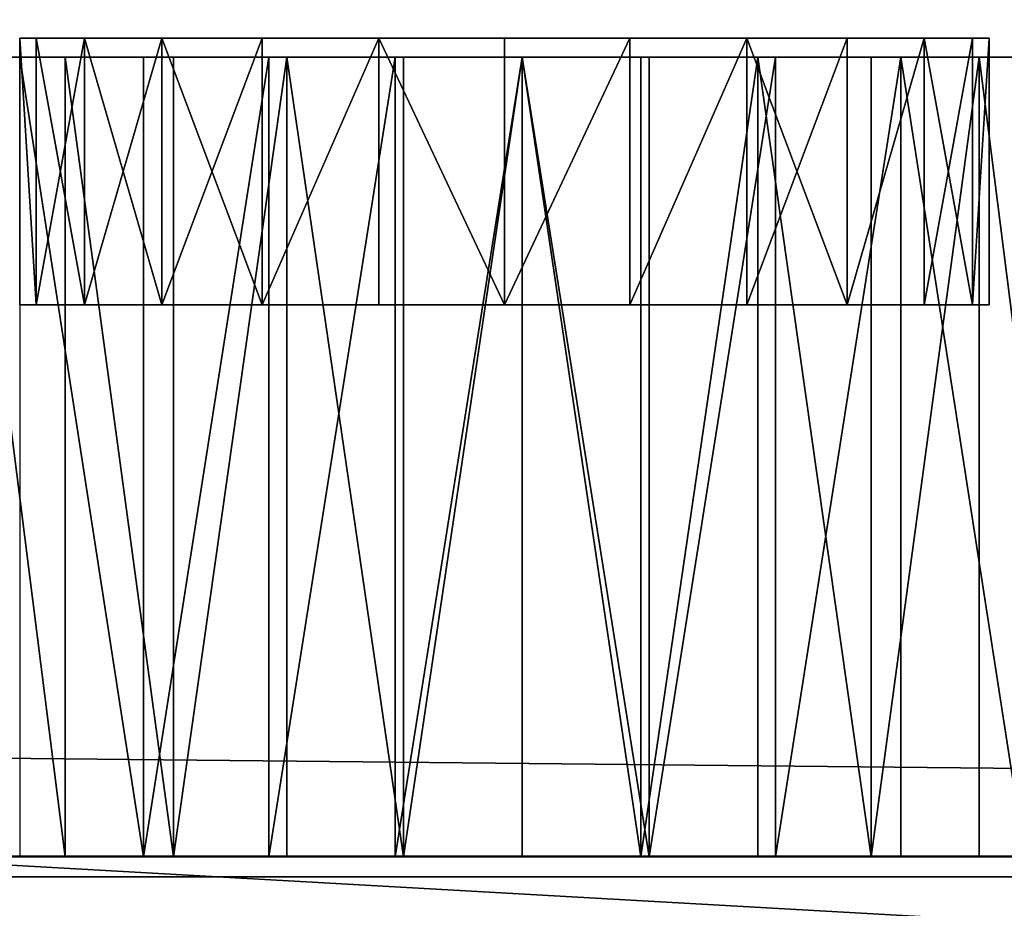
# Model space of a CAD drawing. Units: inches. Extents: x -670 to 623, y -644 to 670.
# Drawn here: x 144 to 146, y 101 to 103 of the extents above; entities that cross this region are included whole.
import ezdxf

# ---------------------------------------------------------------- set-up
doc = ezdxf.new("R2010")
doc.units = ezdxf.units.IN
doc.header["$MEASUREMENT"] = 0
doc.layers.get('0').update_dxf_attribs({"true_color": 0xff5454})
doc.layers.add('0301-INOX_0301-INOX_0301_element', color=7, linetype='Continuous', true_color=0xcc6600)
doc.layers.add('0301-INOX_0301-INOX_0301_kapsle', color=7, linetype='Continuous', true_color=0xffffff)

# ---------------------------------------------------------------- blocks, each defined once
blk = doc.blocks.new('0301-INOX_0301_Grupa_273')
for p, q in [((3, 0, 0.2183), (29.5732, 0, 2.1516)), ((41.0665, 0, 144.0305), (17.6372, 0, 148.3906))]:
    blk.add_line(p, q)
at = {"color": 18, "true_color": 0x000000}
mesh = blk.add_polyface(dxfattribs=at)
corners = [(2.5307, 0, 0.2212), (29.5732, 0, 2.1516), (3, 0, 0.2183), (2.0729, 0, 0.298), (1.638, 0, 0.447), (1.2366, 0, 0.6644), (0.8787, 0, 0.9449), (0.5729, 0, 1.2816), (0.327, 0, 1.6661), (0.1468, 0, 2.0891), (0.0369, 0, 2.5401), (30.0498, 0, 2.2234), (30.5208, 0, 2.3678), (30.9744, 0, 2.5814), (0, 0, 3.0079), (31.3996, 0, 2.859), (31.7858, 0, 3.1936), (0, 0, 144.9651), (32.1236, 0, 3.5771), (32.4047, 0, 4), (32.622, 0, 4.4519), (32.7703, 0, 4.9216), (32.8459, 0, 5.3977), (43.7881, 0, 140.4725), (43.7897, 0, 140.9496), (43.7182, 0, 141.4285), (43.5754, 0, 141.8974), (43.3649, 0, 142.3449), (43.0918, 0, 142.7598), (42.7628, 0, 143.132), (42.3861, 0, 143.4523), (41.9708, 0, 143.7128), (41.5273, 0, 143.9072), (41.0665, 0, 144.0305), (17.6372, 0, 148.3906), (0.0369, 0, 145.4355), (0.1468, 0, 145.896), (0.327, 0, 146.3354), (0.5729, 0, 146.7428), (0.8787, 0, 147.1082), (1.2366, 0, 147.4227), (1.638, 0, 147.6784), (2.0729, 0, 147.869), (2.5307, 0, 147.99), (3, 0, 148.0382)]
mesh.append_faces([[corners[k] for k in face] for face in [(0, 1, 2), (34, 43, 44)]], dxfattribs={"vtx0": -1, "color": 18})
mesh.append_faces([[corners[k] for k in face] for face in [(1, 10, 11), (11, 10, 12), (12, 10, 13), (13, 14, 15), (15, 14, 16), (16, 17, 18), (18, 17, 19), (19, 17, 20), (20, 17, 21), (21, 17, 22), (22, 17, 23), (23, 17, 24), (24, 17, 25), (25, 17, 26), (26, 17, 27), (27, 17, 28), (28, 17, 29), (29, 17, 30), (30, 17, 31), (31, 17, 32), (32, 17, 33), (33, 17, 34)]], dxfattribs={"vtx0": -1, "vtx1": -1, "color": 18})
mesh.append_faces([[corners[k] for k in face] for face in [(1, 0, 3), (1, 3, 4), (1, 4, 5), (1, 5, 6), (1, 6, 7), (1, 7, 8), (1, 8, 9), (1, 9, 10), (13, 10, 14), (16, 14, 17), (34, 17, 35), (34, 35, 36), (34, 36, 37), (34, 37, 38), (34, 38, 39), (34, 39, 40), (34, 40, 41), (34, 41, 42), (34, 42, 43)]], dxfattribs={"vtx0": -1, "vtx2": -1, "color": 18})
mesh = blk.add_polyface(dxfattribs=at)
corners = [(29.5732, 0, 2.1516), (3, -1.5, 0.2183), (3, 0, 0.2183), (29.5732, -1.5, 2.1516)]
mesh.append_faces([[corners[k] for k in face] for face in [(0, 1, 2), (1, 0, 3)]], dxfattribs={"vtx0": -1, "color": 18})
mesh = blk.add_polyface(dxfattribs=at)
corners = [(41.0665, -1.5, 144.0305), (17.6372, 0, 148.3906), (17.6372, -1.5, 148.3906), (41.0665, 0, 144.0305)]
mesh.append_faces([[corners[k] for k in face] for face in [(0, 1, 2), (1, 0, 3)]], dxfattribs={"vtx0": -1, "color": 18})
blk = doc.blocks.new('0301-INOX_0301_Group_7')
for p, q in [((56.551, 110.768), (59.56, 110.952)), ((56.551, 110.768, 20.292), (59.56, 110.952, 20.292)), ((59.56, 110.952), (62.57, 110.768)), ((59.56, 110.952, 20.292), (62.57, 110.768, 20.292)), ((59.56, 110.952), (59.56, 110.952, 20.292)), ((53.585, 110.219), (56.551, 110.768)), ((53.585, 110.219, 20.292), (56.551, 110.768, 20.292)), ((56.551, 110.768), (56.551, 110.768, 20.292)), ((62.57, 110.768), (65.536, 110.219)), ((62.57, 110.768, 20.292), (65.536, 110.219, 20.292)), ((62.57, 110.768), (62.57, 110.768, 20.292)), ((50.709, 109.314), (53.585, 110.219)), ((50.709, 109.314, 20.292), (53.585, 110.219, 20.292)), ((53.585, 110.219), (53.585, 110.219, 20.292)), ((65.536, 110.219), (68.412, 109.314)), ((65.536, 110.219, 20.292), (68.412, 109.314, 20.292)), ((65.536, 110.219), (65.536, 110.219, 20.292)), ((47.964, 108.065), (50.709, 109.314)), ((47.964, 108.065, 20.292), (50.709, 109.314, 20.292)), ((50.709, 109.314), (50.709, 109.314, 20.292)), ((68.412, 109.314), (71.157, 108.065)), ((68.412, 109.314, 20.292), (71.157, 108.065, 20.292)), ((68.412, 109.314), (68.412, 109.314, 20.292)), ((45.392, 106.492), (47.964, 108.065)), ((45.392, 106.492, 20.292), (47.964, 108.065, 20.292)), ((47.964, 108.065), (47.964, 108.065, 20.292)), ((71.157, 108.065), (73.729, 106.492)), ((71.157, 108.065, 20.292), (73.729, 106.492, 20.292)), ((71.157, 108.065), (71.157, 108.065, 20.292)), ((56.339, 5.809), (53.13, 5.497)), ((56.339, 5.809, 20.292), (53.13, 5.497, 20.292)), ((59.56, 5.913), (56.339, 5.809)), ((59.56, 5.913, 20.292), (56.339, 5.809, 20.292)), ((56.339, 5.809), (56.339, 5.809, 20.292)), ((62.782, 5.809), (59.56, 5.913)), ((62.782, 5.809, 20.292), (59.56, 5.913, 20.292)), ((59.56, 5.913), (59.56, 5.913, 20.292)), ((65.991, 5.497), (62.782, 5.809)), ((65.991, 5.497, 20.292), (62.782, 5.809, 20.292)), ((62.782, 5.809), (62.782, 5.809, 20.292)), ((53.13, 5.497), (49.949, 4.98)), ((53.13, 5.497, 20.292), (49.949, 4.98, 20.292)), ((53.13, 5.497), (53.13, 5.497, 20.292)), ((69.172, 4.98), (65.991, 5.497)), ((69.172, 4.98, 20.292), (65.991, 5.497, 20.292)), ((65.991, 5.497), (65.991, 5.497, 20.292)), ((49.949, 4.98), (46.807, 4.259)), ((49.949, 4.98, 20.292), (46.807, 4.259, 20.292)), ((49.949, 4.98), (49.949, 4.98, 20.292)), ((72.314, 4.259), (69.172, 4.98)), ((72.314, 4.259, 20.292), (69.172, 4.98, 20.292)), ((69.172, 4.98), (69.172, 4.98, 20.292))]:
    blk.add_line(p, q)
at = {"color": 94, "true_color": 0x009900}
mesh = blk.add_polyface(dxfattribs=at)
corners = [(0.076, 28.003), (0.291, 21.987), (0, 24.989), (0.518, 30.986), (0.945, 19.044), (1.217, 33.925), (1.953, 16.202), (2.046, 36.965), (3.299, 13.503), (2.587, 38.513), (3.212, 40.029), (3.919, 41.508), (4.963, 10.988), (4.706, 42.947), (5.57, 44.341), (6.92, 8.695), (6.51, 45.685), (7.521, 46.976), (9.143, 6.656), (8.601, 48.21), (9.747, 49.383), (11.596, 4.904), (10.956, 50.492), (14.704, 53.591), (14.245, 3.462), (17.049, 2.354), (17.047, 55.805), (19.242, 58.165), (21.034, 1.181), (21.281, 60.661), (22.99, 0.687), (23.155, 63.284), (24.602, 0.382), (24.856, 66.023), (26.227, 0.165), (26.377, 68.865), (27.862, 0.038), (27.712, 71.799), (28.854, 74.813), (29.502, 0), (29.8, 77.895), (31.141, 0.052), (30.546, 81.031), (31.356, 85.826), (32.775, 0.193), (31.712, 87.427), (32.155, 89.006), (32.683, 90.558), (33.295, 92.08), (34.398, 0.423), (33.99, 93.565), (34.765, 95.011), (36.007, 0.742), (35.618, 96.412), (36.545, 97.764), (37.596, 1.148), (37.546, 99.063), (38.616, 100.306), (39.16, 1.64), (40.562, 102.281), (43.718, 3.336), (43.03, 104.618), (45.392, 106.492), (46.807, 4.259), (47.964, 108.065), (49.949, 4.98), (50.709, 109.314), (53.13, 5.497), (53.585, 110.219), (56.339, 5.809), (56.551, 110.768), (59.56, 5.913), (59.56, 110.952), (62.782, 5.809), (62.57, 110.768), (65.536, 110.219), (65.991, 5.497), (68.412, 109.314), (69.172, 4.98), (71.157, 108.065), (72.314, 4.259), (73.729, 106.492), (75.403, 3.336), (76.091, 104.618), (79.961, 1.64), (77.743, 103.066), (80.505, 100.306), (81.525, 1.148), (81.575, 99.063), (83.114, 0.742), (82.576, 97.764), (83.503, 96.412), (84.723, 0.423), (84.356, 95.011), (85.131, 93.565), (86.346, 0.193), (85.826, 92.08), (86.438, 90.558), (87.98, 0.052), (86.966, 89.006), (87.409, 87.427), (87.765, 85.826), (88.575, 81.031), (89.619, 0), (89.321, 77.895), (90.267, 74.813), (91.259, 0.038), (91.409, 71.799), (92.894, 0.165), (92.744, 68.865), (94.265, 66.023), (94.519, 0.382), (95.966, 63.284), (96.131, 0.687), (97.84, 60.661), (97.723, 1.08), (102.072, 2.354), (99.879, 58.165), (102.074, 55.805), (104.876, 3.462), (104.417, 53.591), (108.165, 50.492), (107.525, 4.904), (109.978, 6.656), (109.374, 49.383), (110.52, 48.21), (112.201, 8.695), (111.6, 46.976), (112.611, 45.685), (114.158, 10.988), (113.551, 44.341), (114.415, 42.947), (115.822, 13.503), (115.202, 41.508), (115.909, 40.029), (117.168, 16.202), (116.534, 38.513), (117.075, 36.965), (117.531, 35.389), (118.176, 19.044), (118.603, 30.986), (118.83, 21.987), (119.045, 28.003), (119.121, 24.989)]
mesh.append_faces([[corners[k] for k in face] for face in [(0, 1, 2), (141, 142, 143)]], dxfattribs={"vtx0": -1, "color": 94})
mesh.append_faces([[corners[k] for k in face] for face in [(1, 3, 4), (4, 5, 6), (6, 7, 8), (8, 11, 12), (12, 14, 15), (15, 17, 18), (18, 20, 21), (21, 23, 24), (24, 23, 25), (25, 27, 28), (28, 29, 30), (30, 31, 32), (32, 33, 34), (34, 35, 36), (36, 38, 39), (39, 40, 41), (41, 43, 44), (44, 48, 49), (49, 51, 52), (52, 54, 55), (55, 57, 58), (58, 59, 60), (60, 62, 63), (63, 64, 65), (65, 66, 67), (67, 68, 69), (69, 70, 71), (71, 72, 73), (73, 75, 76), (76, 77, 78), (78, 79, 80), (80, 81, 82), (82, 83, 84), (84, 86, 87), (87, 88, 89), (89, 91, 92), (92, 94, 95), (95, 97, 98), (98, 102, 103), (103, 105, 106), (106, 107, 108), (108, 110, 111), (111, 112, 113), (113, 114, 115), (115, 114, 116), (116, 118, 119), (119, 121, 122), (122, 121, 123), (123, 125, 126), (126, 128, 129), (129, 131, 132), (132, 134, 135), (135, 138, 139), (139, 140, 141)]], dxfattribs={"vtx0": -1, "vtx1": -1, "color": 94})
mesh.append_faces([[corners[k] for k in face] for face in [(1, 0, 3), (4, 3, 5), (6, 5, 7), (8, 7, 9), (8, 9, 10), (8, 10, 11), (12, 11, 13), (12, 13, 14), (15, 14, 16), (15, 16, 17), (18, 17, 19), (18, 19, 20), (21, 20, 22), (21, 22, 23), (25, 23, 26), (25, 26, 27), (28, 27, 29), (30, 29, 31), (32, 31, 33), (34, 33, 35), (36, 35, 37), (36, 37, 38), (39, 38, 40), (41, 40, 42), (41, 42, 43), (44, 43, 45), (44, 45, 46), (44, 46, 47), (44, 47, 48), (49, 48, 50), (49, 50, 51), (52, 51, 53), (52, 53, 54), (55, 54, 56), (55, 56, 57), (58, 57, 59), (60, 59, 61), (60, 61, 62), (63, 62, 64), (65, 64, 66), (67, 66, 68), (69, 68, 70), (71, 70, 72), (73, 72, 74), (73, 74, 75), (76, 75, 77), (78, 77, 79), (80, 79, 81), (82, 81, 83), (84, 83, 85), (84, 85, 86), (87, 86, 88), (89, 88, 90), (89, 90, 91), (92, 91, 93), (92, 93, 94), (95, 94, 96), (95, 96, 97), (98, 97, 99), (98, 99, 100), (98, 100, 101), (98, 101, 102), (103, 102, 104), (103, 104, 105), (106, 105, 107), (108, 107, 109), (108, 109, 110), (111, 110, 112), (113, 112, 114), (116, 114, 117), (116, 117, 118), (119, 118, 120), (119, 120, 121), (123, 121, 124), (123, 124, 125), (126, 125, 127), (126, 127, 128), (129, 128, 130), (129, 130, 131), (132, 131, 133), (132, 133, 134), (135, 134, 136), (135, 136, 137), (135, 137, 138), (139, 138, 140), (141, 140, 142)]], dxfattribs={"vtx0": -1, "vtx2": -1, "color": 94})
mesh = blk.add_polyface(dxfattribs=at)
corners = [(0.291, 21.987, 20.292), (0.076, 28.003, 20.292), (0, 24.989, 20.292), (0.518, 30.986, 20.292), (0.945, 19.044, 20.292), (1.217, 33.925, 20.292), (1.953, 16.202, 20.292), (2.046, 36.965, 20.292), (3.299, 13.503, 20.292), (2.587, 38.513, 20.292), (3.212, 40.029, 20.292), (3.919, 41.508, 20.292), (4.963, 10.988, 20.292), (4.706, 42.947, 20.292), (5.57, 44.341, 20.292), (6.92, 8.695, 20.292), (6.51, 45.685, 20.292), (7.521, 46.976, 20.292), (9.143, 6.656, 20.292), (8.601, 48.21, 20.292), (9.747, 49.383, 20.292), (11.596, 4.904, 20.292), (10.956, 50.492, 20.292), (14.704, 53.591, 20.292), (14.245, 3.462, 20.292), (17.049, 2.354, 20.292), (17.047, 55.805, 20.292), (19.242, 58.165, 20.292), (21.034, 1.181, 20.292), (21.281, 60.661, 20.292), (22.99, 0.687, 20.292), (23.155, 63.284, 20.292), (24.602, 0.382, 20.292), (24.856, 66.023, 20.292), (26.227, 0.165, 20.292), (26.377, 68.865, 20.292), (27.862, 0.038, 20.292), (27.712, 71.799, 20.292), (28.854, 74.813, 20.292), (29.502, 0, 20.292), (29.8, 77.895, 20.292), (31.141, 0.052, 20.292), (30.546, 81.031, 20.292), (31.356, 85.826, 20.292), (32.775, 0.193, 20.292), (31.712, 87.427, 20.292), (32.155, 89.006, 20.292), (32.683, 90.558, 20.292), (33.295, 92.08, 20.292), (34.398, 0.423, 20.292), (33.99, 93.565, 20.292), (34.765, 95.011, 20.292), (36.007, 0.742, 20.292), (35.618, 96.412, 20.292), (36.545, 97.764, 20.292), (37.596, 1.148, 20.292), (37.546, 99.063, 20.292), (38.616, 100.306, 20.292), (39.16, 1.64, 20.292), (40.562, 102.281, 20.292), (43.718, 3.336, 20.292), (43.03, 104.618, 20.292), (45.392, 106.492, 20.292), (46.807, 4.259, 20.292), (47.964, 108.065, 20.292), (49.949, 4.98, 20.292), (50.709, 109.314, 20.292), (53.13, 5.497, 20.292), (53.585, 110.219, 20.292), (56.339, 5.809, 20.292), (56.551, 110.768, 20.292), (59.56, 5.913, 20.292), (59.56, 110.952, 20.292), (62.782, 5.809, 20.292), (62.57, 110.768, 20.292), (65.536, 110.219, 20.292), (65.991, 5.497, 20.292), (68.412, 109.314, 20.292), (69.172, 4.98, 20.292), (71.157, 108.065, 20.292), (72.314, 4.259, 20.292), (73.729, 106.492, 20.292), (75.403, 3.336, 20.292), (76.091, 104.618, 20.292), (79.961, 1.64, 20.292), (77.743, 103.066, 20.292), (80.505, 100.306, 20.292), (81.525, 1.148, 20.292), (81.575, 99.063, 20.292), (83.114, 0.742, 20.292), (82.576, 97.764, 20.292), (83.503, 96.412, 20.292), (84.723, 0.423, 20.292), (84.356, 95.011, 20.292), (85.131, 93.565, 20.292), (86.346, 0.193, 20.292), (85.826, 92.08, 20.292), (86.438, 90.558, 20.292), (87.98, 0.052, 20.292), (86.966, 89.006, 20.292), (87.409, 87.427, 20.292), (87.765, 85.826, 20.292), (88.575, 81.031, 20.292), (89.619, 0, 20.292), (89.321, 77.895, 20.292), (90.267, 74.813, 20.292), (91.259, 0.038, 20.292), (91.409, 71.799, 20.292), (92.894, 0.165, 20.292), (92.744, 68.865, 20.292), (94.265, 66.023, 20.292), (94.519, 0.382, 20.292), (95.966, 63.284, 20.292), (96.131, 0.687, 20.292), (97.84, 60.661, 20.292), (97.723, 1.08, 20.292), (102.072, 2.354, 20.292), (99.879, 58.165, 20.292), (102.074, 55.805, 20.292), (104.876, 3.462, 20.292), (104.417, 53.591, 20.292), (108.165, 50.492, 20.292), (107.525, 4.904, 20.292), (109.978, 6.656, 20.292), (109.374, 49.383, 20.292), (110.52, 48.21, 20.292), (112.201, 8.695, 20.292), (111.6, 46.976, 20.292), (112.611, 45.685, 20.292), (114.158, 10.988, 20.292), (113.551, 44.341, 20.292), (114.415, 42.947, 20.292), (115.822, 13.503, 20.292), (115.202, 41.508, 20.292), (115.909, 40.029, 20.292), (117.168, 16.202, 20.292), (116.534, 38.513, 20.292), (117.075, 36.965, 20.292), (117.531, 35.389, 20.292), (118.176, 19.044, 20.292), (118.603, 30.986, 20.292), (118.83, 21.987, 20.292), (119.045, 28.003, 20.292), (119.121, 24.989, 20.292)]
mesh.append_faces([[corners[k] for k in face] for face in [(0, 1, 2), (142, 141, 143)]], dxfattribs={"vtx0": -1, "color": 94})
mesh.append_faces([[corners[k] for k in face] for face in [(1, 0, 3), (3, 4, 5), (5, 6, 7), (7, 8, 9), (9, 8, 10), (10, 8, 11), (11, 12, 13), (13, 12, 14), (14, 15, 16), (16, 15, 17), (17, 18, 19), (19, 18, 20), (20, 21, 22), (22, 21, 23), (23, 25, 26), (26, 25, 27), (27, 28, 29), (29, 30, 31), (31, 32, 33), (33, 34, 35), (35, 36, 37), (37, 36, 38), (38, 39, 40), (40, 41, 42), (42, 41, 43), (43, 44, 45), (45, 44, 46), (46, 44, 47), (47, 44, 48), (48, 49, 50), (50, 49, 51), (51, 52, 53), (53, 52, 54), (54, 55, 56), (56, 55, 57), (57, 58, 59), (59, 60, 61), (61, 60, 62), (62, 63, 64), (64, 65, 66), (66, 67, 68), (68, 69, 70), (70, 71, 72), (72, 73, 74), (74, 73, 75), (75, 76, 77), (77, 78, 79), (79, 80, 81), (81, 82, 83), (83, 84, 85), (85, 84, 86), (86, 87, 88), (88, 89, 90), (90, 89, 91), (91, 92, 93), (93, 92, 94), (94, 95, 96), (96, 95, 97), (97, 98, 99), (99, 98, 100), (100, 98, 101), (101, 98, 102), (102, 103, 104), (104, 103, 105), (105, 106, 107), (107, 108, 109), (109, 108, 110), (110, 111, 112), (112, 113, 114), (114, 116, 117), (117, 116, 118), (118, 119, 120), (120, 119, 121), (121, 123, 124), (124, 123, 125), (125, 126, 127), (127, 126, 128), (128, 129, 130), (130, 129, 131), (131, 132, 133), (133, 132, 134), (134, 135, 136), (136, 135, 137), (137, 135, 138), (138, 139, 140), (140, 141, 142)]], dxfattribs={"vtx0": -1, "vtx1": -1, "color": 94})
mesh.append_faces([[corners[k] for k in face] for face in [(3, 0, 4), (5, 4, 6), (7, 6, 8), (11, 8, 12), (14, 12, 15), (17, 15, 18), (20, 18, 21), (23, 21, 24), (23, 24, 25), (27, 25, 28), (29, 28, 30), (31, 30, 32), (33, 32, 34), (35, 34, 36), (38, 36, 39), (40, 39, 41), (43, 41, 44), (48, 44, 49), (51, 49, 52), (54, 52, 55), (57, 55, 58), (59, 58, 60), (62, 60, 63), (64, 63, 65), (66, 65, 67), (68, 67, 69), (70, 69, 71), (72, 71, 73), (75, 73, 76), (77, 76, 78), (79, 78, 80), (81, 80, 82), (83, 82, 84), (86, 84, 87), (88, 87, 89), (91, 89, 92), (94, 92, 95), (97, 95, 98), (102, 98, 103), (105, 103, 106), (107, 106, 108), (110, 108, 111), (112, 111, 113), (114, 113, 115), (114, 115, 116), (118, 116, 119), (121, 119, 122), (121, 122, 123), (125, 123, 126), (128, 126, 129), (131, 129, 132), (134, 132, 135), (138, 135, 139), (140, 139, 141)]], dxfattribs={"vtx0": -1, "vtx2": -1, "color": 94})
mesh = blk.add_polyface(dxfattribs=at)
corners = [(56.551, 110.768), (59.56, 110.952, 20.292), (59.56, 110.952), (56.551, 110.768, 20.292)]
mesh.append_faces([[corners[k] for k in face] for face in [(0, 1, 2), (1, 0, 3)]], dxfattribs={"vtx0": -1, "color": 94})
mesh = blk.add_polyface(dxfattribs=at)
corners = [(59.56, 110.952, 20.292), (62.57, 110.768), (59.56, 110.952), (62.57, 110.768, 20.292)]
mesh.append_faces([[corners[k] for k in face] for face in [(0, 1, 2), (1, 0, 3)]], dxfattribs={"vtx0": -1, "color": 94})
mesh = blk.add_polyface(dxfattribs=at)
corners = [(53.585, 110.219, 20.292), (56.551, 110.768), (53.585, 110.219), (56.551, 110.768, 20.292)]
mesh.append_faces([[corners[k] for k in face] for face in [(0, 1, 2), (1, 0, 3)]], dxfattribs={"vtx0": -1, "color": 94})
mesh = blk.add_polyface(dxfattribs=at)
corners = [(62.57, 110.768), (65.536, 110.219, 20.292), (65.536, 110.219), (62.57, 110.768, 20.292)]
mesh.append_faces([[corners[k] for k in face] for face in [(0, 1, 2), (1, 0, 3)]], dxfattribs={"vtx0": -1, "color": 94})
mesh = blk.add_polyface(dxfattribs=at)
corners = [(50.709, 109.314), (53.585, 110.219, 20.292), (53.585, 110.219), (50.709, 109.314, 20.292)]
mesh.append_faces([[corners[k] for k in face] for face in [(0, 1, 2), (1, 0, 3)]], dxfattribs={"vtx0": -1, "color": 94})
mesh = blk.add_polyface(dxfattribs=at)
corners = [(65.536, 110.219, 20.292), (68.412, 109.314), (65.536, 110.219), (68.412, 109.314, 20.292)]
mesh.append_faces([[corners[k] for k in face] for face in [(0, 1, 2), (1, 0, 3)]], dxfattribs={"vtx0": -1, "color": 94})
mesh = blk.add_polyface(dxfattribs=at)
corners = [(47.964, 108.065, 20.292), (50.709, 109.314), (47.964, 108.065), (50.709, 109.314, 20.292)]
mesh.append_faces([[corners[k] for k in face] for face in [(0, 1, 2), (1, 0, 3)]], dxfattribs={"vtx0": -1, "color": 94})
mesh = blk.add_polyface(dxfattribs=at)
corners = [(68.412, 109.314), (71.157, 108.065, 20.292), (71.157, 108.065), (68.412, 109.314, 20.292)]
mesh.append_faces([[corners[k] for k in face] for face in [(0, 1, 2), (1, 0, 3)]], dxfattribs={"vtx0": -1, "color": 94})
mesh = blk.add_polyface(dxfattribs=at)
corners = [(45.392, 106.492, 20.292), (47.964, 108.065), (45.392, 106.492), (47.964, 108.065, 20.292)]
mesh.append_faces([[corners[k] for k in face] for face in [(0, 1, 2), (1, 0, 3)]], dxfattribs={"vtx0": -1, "color": 94})
mesh = blk.add_polyface(dxfattribs=at)
corners = [(71.157, 108.065, 20.292), (73.729, 106.492), (71.157, 108.065), (73.729, 106.492, 20.292)]
mesh.append_faces([[corners[k] for k in face] for face in [(0, 1, 2), (1, 0, 3)]], dxfattribs={"vtx0": -1, "color": 94})
mesh = blk.add_polyface(dxfattribs=at)
corners = [(56.339, 5.809, 20.292), (53.13, 5.497), (56.339, 5.809), (53.13, 5.497, 20.292)]
mesh.append_faces([[corners[k] for k in face] for face in [(0, 1, 2), (1, 0, 3)]], dxfattribs={"vtx0": -1, "color": 94})
mesh = blk.add_polyface(dxfattribs=at)
corners = [(59.56, 5.913, 20.292), (56.339, 5.809), (59.56, 5.913), (56.339, 5.809, 20.292)]
mesh.append_faces([[corners[k] for k in face] for face in [(0, 1, 2), (1, 0, 3)]], dxfattribs={"vtx0": -1, "color": 94})
mesh = blk.add_polyface(dxfattribs=at)
corners = [(62.782, 5.809), (59.56, 5.913, 20.292), (59.56, 5.913), (62.782, 5.809, 20.292)]
mesh.append_faces([[corners[k] for k in face] for face in [(0, 1, 2), (1, 0, 3)]], dxfattribs={"vtx0": -1, "color": 94})
mesh = blk.add_polyface(dxfattribs=at)
corners = [(65.991, 5.497, 20.292), (62.782, 5.809), (65.991, 5.497), (62.782, 5.809, 20.292)]
mesh.append_faces([[corners[k] for k in face] for face in [(0, 1, 2), (1, 0, 3)]], dxfattribs={"vtx0": -1, "color": 94})
mesh = blk.add_polyface(dxfattribs=at)
corners = [(53.13, 5.497, 20.292), (49.949, 4.98), (53.13, 5.497), (49.949, 4.98, 20.292)]
mesh.append_faces([[corners[k] for k in face] for face in [(0, 1, 2), (1, 0, 3)]], dxfattribs={"vtx0": -1, "color": 94})
mesh = blk.add_polyface(dxfattribs=at)
corners = [(69.172, 4.98, 20.292), (65.991, 5.497), (69.172, 4.98), (65.991, 5.497, 20.292)]
mesh.append_faces([[corners[k] for k in face] for face in [(0, 1, 2), (1, 0, 3)]], dxfattribs={"vtx0": -1, "color": 94})
mesh = blk.add_polyface(dxfattribs=at)
corners = [(49.949, 4.98), (46.807, 4.259, 20.292), (46.807, 4.259), (49.949, 4.98, 20.292)]
mesh.append_faces([[corners[k] for k in face] for face in [(0, 1, 2), (1, 0, 3)]], dxfattribs={"vtx0": -1, "color": 94})
mesh = blk.add_polyface(dxfattribs=at)
corners = [(72.314, 4.259), (69.172, 4.98, 20.292), (69.172, 4.98), (72.314, 4.259, 20.292)]
mesh.append_faces([[corners[k] for k in face] for face in [(0, 1, 2), (1, 0, 3)]], dxfattribs={"vtx0": -1, "color": 94})
blk = doc.blocks.new('0301-INOX_0301_Group_12')
for p, q in [((12.3, 24.6), (12.3, 24.6, 6.767)), ((9.117, 24.181), (9.117, 24.181, 6.767)), ((15.483, 24.181), (15.483, 24.181, 6.767)), ((6.15, 22.952), (6.15, 22.952, 6.767)), ((18.45, 22.952), (18.45, 22.952, 6.767)), ((3.603, 20.997), (3.603, 20.997, 6.767)), ((20.997, 20.997), (20.997, 20.997, 6.767)), ((1.648, 18.45), (1.648, 18.45, 6.767)), ((22.952, 18.45), (22.952, 18.45, 6.767)), ((0.419, 15.483), (0.419, 15.483, 6.767)), ((24.181, 15.483), (24.181, 15.483, 6.767)), ((0, 12.3), (0, 12.3, 6.767)), ((24.6, 12.3), (24.6, 12.3, 6.767)), ((0.419, 9.117), (0.419, 9.117, 6.767)), ((24.181, 9.117), (24.181, 9.117, 6.767)), ((1.648, 6.15), (1.648, 6.15, 6.767)), ((22.952, 6.15), (22.952, 6.15, 6.767)), ((3.603, 3.603), (3.603, 3.603, 6.767)), ((20.997, 3.603), (20.997, 3.603, 6.767)), ((6.15, 1.648), (6.15, 1.648, 6.767)), ((18.45, 1.648), (18.45, 1.648, 6.767)), ((9.117, 0.419), (9.117, 0.419, 6.767)), ((15.483, 0.419), (15.483, 0.419, 6.767)), ((12.3, 0), (12.3, 0, 6.767))]:
    blk.add_line(p, q)
for centre in [(12.3, 12.3, 6.767), (12.3, 12.3)]:
    blk.add_circle(centre, 12.3)
at = {"color": 254, "true_color": 0xe2e2e2}
mesh = blk.add_polyface(dxfattribs=at)
corners = [(0.419, 9.117, 6.767), (0.419, 15.483, 6.767), (0, 12.3, 6.767), (1.648, 18.45, 6.767), (1.648, 6.15, 6.767), (3.603, 20.997, 6.767), (3.603, 3.603, 6.767), (6.15, 22.952, 6.767), (6.15, 1.648, 6.767), (9.117, 24.181, 6.767), (9.117, 0.419, 6.767), (12.3, 0, 6.767), (12.3, 24.6, 6.767), (15.483, 0.419, 6.767), (15.483, 24.181, 6.767), (18.45, 1.648, 6.767), (18.45, 22.952, 6.767), (20.997, 20.997, 6.767), (20.997, 3.603, 6.767), (22.952, 18.45, 6.767), (22.952, 6.15, 6.767), (24.181, 15.483, 6.767), (24.181, 9.117, 6.767), (24.6, 12.3, 6.767)]
mesh.append_faces([[corners[k] for k in face] for face in [(0, 1, 2), (21, 22, 23)]], dxfattribs={"vtx0": -1, "color": 254})
mesh.append_faces([[corners[k] for k in face] for face in [(1, 0, 3), (3, 4, 5), (5, 6, 7), (7, 8, 9), (9, 11, 12), (12, 13, 14), (14, 15, 16), (16, 15, 17), (17, 18, 19), (19, 20, 21)]], dxfattribs={"vtx0": -1, "vtx1": -1, "color": 254})
mesh.append_faces([[corners[k] for k in face] for face in [(3, 0, 4), (5, 4, 6), (7, 6, 8), (9, 8, 10), (9, 10, 11), (12, 11, 13), (14, 13, 15), (17, 15, 18), (19, 18, 20), (21, 20, 22)]], dxfattribs={"vtx0": -1, "vtx2": -1, "color": 254})
mesh = blk.add_polyface(dxfattribs=at)
corners = [(0.419, 15.483), (0.419, 9.117), (0, 12.3), (1.648, 18.45), (1.648, 6.15), (3.603, 3.603), (3.603, 20.997), (6.15, 22.952), (6.15, 1.648), (9.117, 0.419), (9.117, 24.181), (12.3, 24.6), (12.3, 0), (15.483, 0.419), (15.483, 24.181), (18.45, 22.952), (18.45, 1.648), (20.997, 3.603), (20.997, 20.997), (22.952, 18.45), (22.952, 6.15), (24.181, 9.117), (24.181, 15.483), (24.6, 12.3)]
mesh.append_faces([[corners[k] for k in face] for face in [(0, 1, 2), (21, 22, 23)]], dxfattribs={"vtx0": -1, "color": 254})
mesh.append_faces([[corners[k] for k in face] for face in [(1, 3, 4), (4, 3, 5), (5, 7, 8), (8, 7, 9), (9, 11, 12), (12, 11, 13), (13, 15, 16), (16, 15, 17), (17, 19, 20), (20, 19, 21)]], dxfattribs={"vtx0": -1, "vtx1": -1, "color": 254})
mesh.append_faces([[corners[k] for k in face] for face in [(1, 0, 3), (5, 3, 6), (5, 6, 7), (9, 7, 10), (9, 10, 11), (13, 11, 14), (13, 14, 15), (17, 15, 18), (17, 18, 19), (21, 19, 22)]], dxfattribs={"vtx0": -1, "vtx2": -1, "color": 254})
mesh = blk.add_polyface(dxfattribs=at)
corners = [(9.117, 24.181, 6.767), (12.3, 24.6), (9.117, 24.181), (12.3, 24.6, 6.767)]
mesh.append_faces([[corners[k] for k in face] for face in [(0, 1, 2), (1, 0, 3)]], dxfattribs={"vtx0": -1, "color": 254})
mesh = blk.add_polyface(dxfattribs=at)
corners = [(12.3, 24.6), (15.483, 24.181, 6.767), (15.483, 24.181), (12.3, 24.6, 6.767)]
mesh.append_faces([[corners[k] for k in face] for face in [(0, 1, 2), (1, 0, 3)]], dxfattribs={"vtx0": -1, "color": 254})
mesh = blk.add_polyface(dxfattribs=at)
corners = [(6.15, 22.952), (9.117, 24.181, 6.767), (9.117, 24.181), (6.15, 22.952, 6.767)]
mesh.append_faces([[corners[k] for k in face] for face in [(0, 1, 2), (1, 0, 3)]], dxfattribs={"vtx0": -1, "color": 254})
mesh = blk.add_polyface(dxfattribs=at)
corners = [(15.483, 24.181), (18.45, 22.952, 6.767), (18.45, 22.952), (15.483, 24.181, 6.767)]
mesh.append_faces([[corners[k] for k in face] for face in [(0, 1, 2), (1, 0, 3)]], dxfattribs={"vtx0": -1, "color": 254})
mesh = blk.add_polyface(dxfattribs=at)
corners = [(3.603, 20.997), (6.15, 22.952, 6.767), (6.15, 22.952), (3.603, 20.997, 6.767)]
mesh.append_faces([[corners[k] for k in face] for face in [(0, 1, 2), (1, 0, 3)]], dxfattribs={"vtx0": -1, "color": 254})
mesh = blk.add_polyface(dxfattribs=at)
corners = [(18.45, 22.952, 6.767), (20.997, 20.997), (18.45, 22.952), (20.997, 20.997, 6.767)]
mesh.append_faces([[corners[k] for k in face] for face in [(0, 1, 2), (1, 0, 3)]], dxfattribs={"vtx0": -1, "color": 254})
mesh = blk.add_polyface(dxfattribs=at)
corners = [(3.603, 20.997, 6.767), (1.648, 18.45), (1.648, 18.45, 6.767), (3.603, 20.997)]
mesh.append_faces([[corners[k] for k in face] for face in [(0, 1, 2), (1, 0, 3)]], dxfattribs={"vtx0": -1, "color": 254})
mesh = blk.add_polyface(dxfattribs=at)
corners = [(20.997, 20.997), (22.952, 18.45, 6.767), (22.952, 18.45), (20.997, 20.997, 6.767)]
mesh.append_faces([[corners[k] for k in face] for face in [(0, 1, 2), (1, 0, 3)]], dxfattribs={"vtx0": -1, "color": 254})
mesh = blk.add_polyface(dxfattribs=at)
corners = [(1.648, 18.45, 6.767), (0.419, 15.483), (0.419, 15.483, 6.767), (1.648, 18.45)]
mesh.append_faces([[corners[k] for k in face] for face in [(0, 1, 2), (1, 0, 3)]], dxfattribs={"vtx0": -1, "color": 254})
mesh = blk.add_polyface(dxfattribs=at)
corners = [(24.181, 15.483), (22.952, 18.45, 6.767), (24.181, 15.483, 6.767), (22.952, 18.45)]
mesh.append_faces([[corners[k] for k in face] for face in [(0, 1, 2), (1, 0, 3)]], dxfattribs={"vtx0": -1, "color": 254})
mesh = blk.add_polyface(dxfattribs=at)
corners = [(0, 12.3, 6.767), (0.419, 15.483), (0, 12.3), (0.419, 15.483, 6.767)]
mesh.append_faces([[corners[k] for k in face] for face in [(0, 1, 2), (1, 0, 3)]], dxfattribs={"vtx0": -1, "color": 254})
mesh = blk.add_polyface(dxfattribs=at)
corners = [(24.181, 15.483), (24.6, 12.3, 6.767), (24.6, 12.3), (24.181, 15.483, 6.767)]
mesh.append_faces([[corners[k] for k in face] for face in [(0, 1, 2), (1, 0, 3)]], dxfattribs={"vtx0": -1, "color": 254})
mesh = blk.add_polyface(dxfattribs=at)
corners = [(0, 12.3, 6.767), (0.419, 9.117), (0.419, 9.117, 6.767), (0, 12.3)]
mesh.append_faces([[corners[k] for k in face] for face in [(0, 1, 2), (1, 0, 3)]], dxfattribs={"vtx0": -1, "color": 254})
mesh = blk.add_polyface(dxfattribs=at)
corners = [(24.181, 9.117), (24.6, 12.3, 6.767), (24.181, 9.117, 6.767), (24.6, 12.3)]
mesh.append_faces([[corners[k] for k in face] for face in [(0, 1, 2), (1, 0, 3)]], dxfattribs={"vtx0": -1, "color": 254})
mesh = blk.add_polyface(dxfattribs=at)
corners = [(0.419, 9.117, 6.767), (1.648, 6.15), (1.648, 6.15, 6.767), (0.419, 9.117)]
mesh.append_faces([[corners[k] for k in face] for face in [(0, 1, 2), (1, 0, 3)]], dxfattribs={"vtx0": -1, "color": 254})
mesh = blk.add_polyface(dxfattribs=at)
corners = [(22.952, 6.15), (24.181, 9.117, 6.767), (22.952, 6.15, 6.767), (24.181, 9.117)]
mesh.append_faces([[corners[k] for k in face] for face in [(0, 1, 2), (1, 0, 3)]], dxfattribs={"vtx0": -1, "color": 254})
mesh = blk.add_polyface(dxfattribs=at)
corners = [(1.648, 6.15, 6.767), (3.603, 3.603), (3.603, 3.603, 6.767), (1.648, 6.15)]
mesh.append_faces([[corners[k] for k in face] for face in [(0, 1, 2), (1, 0, 3)]], dxfattribs={"vtx0": -1, "color": 254})
mesh = blk.add_polyface(dxfattribs=at)
corners = [(20.997, 3.603), (22.952, 6.15, 6.767), (20.997, 3.603, 6.767), (22.952, 6.15)]
mesh.append_faces([[corners[k] for k in face] for face in [(0, 1, 2), (1, 0, 3)]], dxfattribs={"vtx0": -1, "color": 254})
mesh = blk.add_polyface(dxfattribs=at)
corners = [(6.15, 1.648), (3.603, 3.603, 6.767), (3.603, 3.603), (6.15, 1.648, 6.767)]
mesh.append_faces([[corners[k] for k in face] for face in [(0, 1, 2), (1, 0, 3)]], dxfattribs={"vtx0": -1, "color": 254})
mesh = blk.add_polyface(dxfattribs=at)
corners = [(20.997, 3.603, 6.767), (18.45, 1.648), (20.997, 3.603), (18.45, 1.648, 6.767)]
mesh.append_faces([[corners[k] for k in face] for face in [(0, 1, 2), (1, 0, 3)]], dxfattribs={"vtx0": -1, "color": 254})
mesh = blk.add_polyface(dxfattribs=at)
corners = [(9.117, 0.419, 6.767), (6.15, 1.648), (9.117, 0.419), (6.15, 1.648, 6.767)]
mesh.append_faces([[corners[k] for k in face] for face in [(0, 1, 2), (1, 0, 3)]], dxfattribs={"vtx0": -1, "color": 254})
mesh = blk.add_polyface(dxfattribs=at)
corners = [(18.45, 1.648, 6.767), (15.483, 0.419), (18.45, 1.648), (15.483, 0.419, 6.767)]
mesh.append_faces([[corners[k] for k in face] for face in [(0, 1, 2), (1, 0, 3)]], dxfattribs={"vtx0": -1, "color": 254})
mesh = blk.add_polyface(dxfattribs=at)
corners = [(12.3, 0), (9.117, 0.419, 6.767), (9.117, 0.419), (12.3, 0, 6.767)]
mesh.append_faces([[corners[k] for k in face] for face in [(0, 1, 2), (1, 0, 3)]], dxfattribs={"vtx0": -1, "color": 254})
mesh = blk.add_polyface(dxfattribs=at)
corners = [(15.483, 0.419, 6.767), (12.3, 0), (15.483, 0.419), (12.3, 0, 6.767)]
mesh.append_faces([[corners[k] for k in face] for face in [(0, 1, 2), (1, 0, 3)]], dxfattribs={"vtx0": -1, "color": 254})

msp = doc.modelspace()

# ---------------------------------------------------------------- block references
at = {"extrusion": (-5.63549e-13, 0, -1)}
msp.add_blockref('0301-INOX_0301_Grupa_273', (-172.9967, 100.8716, -180.6464), dxfattribs=at)
at = {"layer": '0301-INOX_0301-INOX_0301_element', "extrusion": (-1.31161e-12, 1, -2.89824e-13), "xscale": 0.1001880000000001, "yscale": 0.1001880000000001, "zscale": 0.1001880000000001, "rotation": 180.0000000000282}
msp.add_blockref('0301-INOX_0301_Group_7', (-139.1622, 59.8611, 100.87), dxfattribs=at)
at = {"layer": '0301-INOX_0301-INOX_0301_kapsle', "color": 254, "true_color": 0xe2e2e2, "extrusion": (-1.31161e-12, 1, -2.89824e-13), "xscale": 0.1001880000000001, "yscale": 0.1001880000000001, "zscale": 0.1001880000000001, "rotation": 180.0000000000282}
msp.add_blockref('0301-INOX_0301_Group_12', (-143.8518, 56.098, 102.2734), dxfattribs=at)

# ---------------------------------------------------------------- meshes
at = {"color": 8, "true_color": 0x7e7e7e}
mesh = msp.add_polyface(dxfattribs=at)
corners = [(173.8414, 103.8192, 167.39), (-125.1586, 100.8192, 167.39), (-125.1586, 103.8192, 167.39), (173.8414, 100.8192, 167.39)]
mesh.append_faces([[corners[k] for k in face] for face in [(0, 1, 2), (1, 0, 3)]], dxfattribs={"vtx0": -1, "color": 8})
mesh = msp.add_polyface(dxfattribs=at)
corners = [(173.8414, 100.8192, 172.39), (-125.1586, 103.8192, 172.39), (-125.1586, 100.8192, 172.39), (173.8414, 103.8192, 172.39)]
mesh.append_faces([[corners[k] for k in face] for face in [(0, 1, 2), (1, 0, 3)]], dxfattribs={"vtx0": -1, "color": 8})
mesh = msp.add_polyface(dxfattribs=at)
corners = [(173.8414, 103.8192, 37.461), (-125.1586, 100.8192, 37.461), (-125.1586, 103.8192, 37.461), (173.8414, 100.8192, 37.461)]
mesh.append_faces([[corners[k] for k in face] for face in [(0, 1, 2), (1, 0, 3)]], dxfattribs={"vtx0": -1, "color": 8})
mesh = msp.add_polyface(dxfattribs=at)
corners = [(173.8414, 100.8192, 42.461), (-125.1586, 103.8192, 42.461), (-125.1586, 100.8192, 42.461), (173.8414, 103.8192, 42.461)]
mesh.append_faces([[corners[k] for k in face] for face in [(0, 1, 2), (1, 0, 3)]], dxfattribs={"vtx0": -1, "color": 8})
mesh = msp.add_polyface(dxfattribs=at)
corners = [(173.8414, 100.8192, 172.39), (-125.1586, 100.8192, 167.39), (173.8414, 100.8192, 167.39), (-125.1586, 100.8192, 172.39)]
mesh.append_faces([[corners[k] for k in face] for face in [(0, 1, 2), (1, 0, 3)]], dxfattribs={"vtx0": -1, "color": 8})
mesh = msp.add_polyface(dxfattribs=at)
corners = [(173.8414, 100.8192, 42.461), (-125.1586, 100.8192, 37.461), (173.8414, 100.8192, 37.461), (-125.1586, 100.8192, 42.461)]
mesh.append_faces([[corners[k] for k in face] for face in [(0, 1, 2), (1, 0, 3)]], dxfattribs={"vtx0": -1, "color": 8})

doc.saveas('drawing.dxf')
